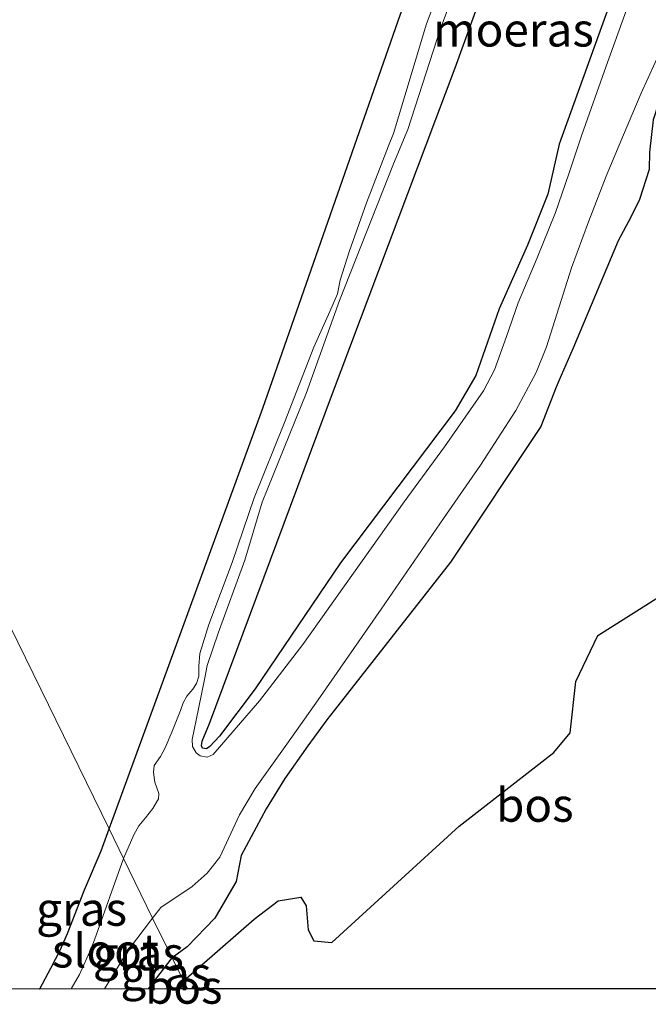
# Model space of a CAD drawing. Units: metres. Extents: x 39992 to 50000, y 412499 to 418750.
# Drawn here: x 44266 to 44313, y 412499 to 412572 of the extents above; entities that cross this region are included whole.
import ezdxf
from ezdxf.enums import TextEntityAlignment as Align

# ---------------------------------------------------------------- set-up
doc = ezdxf.new("R2010")
doc.units = ezdxf.units.M
for name, color, linetype in [('B-ME-GR-BOS-GV-B6', 10, 'Continuous'), ('B-ME-GW-INSTEEKWATERGANG-L-B1', 10, 'Continuous'), ('B-ME-IE-MOERAS-GV-B6', 10, 'Continuous')]:
    doc.layers.add(name, color=color, linetype=linetype)
for name, color, linetype, lineweight in [('B-ME-IE-GRASLAND-GV-B6', 93, 'Continuous', 18), ('B-ME-IE-GRONDWERKLIJN-GROND_INGERICHT-GV-B6', 253, 'Continuous', 18), ('B-ME-IE-HULPGEOMETRIE-L-B1', 53, 'Continuous', 18), ('B-ME-OG-WATER-GV-B6', 153, 'Continuous', 18)]:
    doc.layers.add(name, color=color, linetype=linetype, lineweight=lineweight)
doc.styles.add('NLCS-ISO', font='NLCS-ISO.TTF')

msp = doc.modelspace()

# ---------------------------------------------------------------- linework, layer by layer
at = {"layer": 'B-ME-GR-BOS-GV-B6'}
for points in [[(44278.6117, 412500, -0.874), (44278.3167, 412500.6028, -0.8708), (44283.5745, 412505.187, -0.6308), (44285.3807, 412506.5569, -0.6308), (44287.0523, 412506.8399, -0.6308), (44287.4632, 412506.188, -0.6308), (44287.5984, 412504.3952, -0.6308), (44288.0351, 412503.5914, -0.6308), (44289.3521, 412503.4475, -0.6308), (44298.849, 412512.1254, -0.6308), (44305.8827, 412517.5967, -0.6308), (44307.1013, 412519.0658, -0.6308), (44307.5193, 412522.8819, -0.6308), (44309.1603, 412526.2918, -0.6308), (44315.1464, 412530.1005, -0.6308)], [(44278.6117, 412500, -0.874), (44278.3167, 412500.6028, -0.8708), (44283.5745, 412505.187, -0.6308), (44285.3807, 412506.5569, -0.6308), (44287.0523, 412506.8399, -0.6308), (44287.4632, 412506.188, -0.6308), (44287.5984, 412504.3952, -0.6308), (44288.0351, 412503.5914, -0.6308), (44289.3521, 412503.4475, -0.6308), (44298.849, 412512.1254, -0.6308), (44305.8827, 412517.5967, -0.6308), (44307.1013, 412519.0658, -0.6308), (44307.5193, 412522.8819, -0.6308), (44309.1603, 412526.2918, -0.6308), (44315.1464, 412530.1005, -0.6308)], [(44278.6117, 412500, -0.874), (44277.844, 412500, -0.8529), (44278.3167, 412500.6028, -0.8708), (44278.6117, 412500, -0.874)], [(44278.6117, 412500, -0.874), (44277.844, 412500, -0.8529), (44278.3167, 412500.6028, -0.8708), (44278.6117, 412500, -0.874)], [(44314.1982, 412500, -0.8263), (44278.6117, 412500, -0.874)], [(44314.1982, 412500, -0.8263), (44278.6117, 412500, -0.874)]]:
    msp.add_polyline3d(points, dxfattribs=at)
at = {"layer": 'B-ME-GW-INSTEEKWATERGANG-L-B1'}
for points in [[(44272.7869, 412511.903, -0.9458), (44284.231, 412543.214, -1.038), (44294.475, 412572.54, -1.142), (44306.473, 412603.805, -1.16), (44320.57, 412640.529, -1.208), (44332.466, 412671.909, -1.142)], [(44315.0573, 412587.2337, -1.4408), (44306.2725, 412562.8597, -1.5008), (44305.4288, 412559.137, -1.5608), (44303.9269, 412555.3571, -1.5608), (44301.8257, 412550.6033, -1.5008), (44300.0869, 412545.6642, -1.3808), (44298.543, 412543.033, -1.349), (44290.012, 412531.702, -1.242), (44283.661, 412522.331, -1.186), (44281.0072, 412518.8046, -1.2158), (44280.2988, 412518.032, -1.2158), (44280.0309, 412517.8648, -1.2158), (44279.7438, 412517.917, -1.2158), (44279.6666, 412518.0979, -1.2308), (44279.7264, 412518.4284, -1.2758), (44280.274, 412519.762, -1.182), (44289.336, 412544.126, -1.205), (44298.536, 412568.554, -1.197), (44307.298, 412592.737, -1.36)], [(44317.2437, 412575.1231, -1.2308), (44315.6354, 412570.3979, -1.2308), (44314.0047, 412566.9589, -1.2308), (44313.262, 412564.6683, -1.2308), (44312.9977, 412562.2694, -1.2308), (44312.9673, 412560.9885, -1.2308), (44312.2646, 412558.7609, -1.1708), (44311.6093, 412557.4257, -1.1408), (44310.6757, 412555.6856, -1.0808), (44307.2981, 412547.6302, -1.0208), (44306.2566, 412545.256, -1.0208)], [(44306.2566, 412545.256, -1.0208), (44306.0528, 412544.7916, -1.0208), (44304.9214, 412541.867, -1.0208), (44298.203, 412531.762, -0.952), (44289.5307, 412520.7173, -0.9603)], [(44289.5307, 412520.7173, -0.9603), (44288.9915, 412520.0305, -0.9608), (44287.5829, 412518.0841, -1.0208), (44285.8749, 412515.6509, -1.0508), (44284.4842, 412513.4038, -1.0208), (44282.6058, 412509.9344, -1.0508), (44282.2501, 412507.9858, -1.0808), (44280.6642, 412505.2756, -1.1408), (44278.604, 412503.1286, -1.1408), (44277.4837, 412502.305, -1.0508)], [(44267.6229, 412500, -1.0103), (44267.6267, 412500.0058, -1.0103), (44268.4498, 412501.5389, -0.9777), (44269.1563, 412502.8934, -0.9758), (44269.6916, 412504.1174, -0.9758), (44270.9645, 412507.3649, -0.9458), (44272.1993, 412510.2754, -0.9758), (44272.7869, 412511.903, -0.9458)], [(44267.6229, 412500, -1.0103), (44267.6267, 412500.0058, -1.0103), (44268.4498, 412501.5389, -0.9777), (44269.1563, 412502.8934, -0.9758), (44269.6916, 412504.1174, -0.9758), (44270.9645, 412507.3649, -0.9458), (44272.1993, 412510.2754, -0.9758), (44272.7869, 412511.903, -0.9458)], [(44275.7156, 412500, -0.9236), (44275.953, 412500.306, -0.928), (44277.4837, 412502.305, -1.0508)], [(44275.7156, 412500, -0.9236), (44275.953, 412500.306, -0.928), (44277.4837, 412502.305, -1.0508)]]:
    msp.add_polyline3d(points, dxfattribs=at)
at = {"layer": 'B-ME-IE-GRASLAND-GV-B6'}
for points in [[(44307.298, 412592.737, -1.36), (44298.536, 412568.554, -1.197), (44289.336, 412544.126, -1.205), (44280.274, 412519.762, -1.182), (44279.7264, 412518.4284, -1.2758), (44279.6666, 412518.0979, -1.2308), (44279.7438, 412517.917, -1.2158), (44280.0309, 412517.8648, -1.2158), (44280.2988, 412518.032, -1.2158), (44281.0072, 412518.8046, -1.2158), (44283.661, 412522.331, -1.186), (44290.012, 412531.702, -1.242), (44298.543, 412543.033, -1.349), (44300.0869, 412545.6642, -1.3808), (44301.8257, 412550.6033, -1.5008), (44303.9269, 412555.3571, -1.5608), (44305.4288, 412559.137, -1.5608), (44306.2725, 412562.8597, -1.5008), (44315.0573, 412587.2337, -1.4408)], [(44300.9215, 412583.8404, -1.9358), (44296.4145, 412571.8156, -1.9358), (44293.9427, 412563.6627, -1.8758), (44293.5801, 412562.7466, -1.8758), (44291.9495, 412558.4948, -1.8758), (44290.6514, 412554.8561, -1.8758), (44289.9811, 412552.7532, -1.8758), (44289.791, 412551.7248, -1.8758), (44289.2256, 412550.4072, -1.8758), (44288.0186, 412547.759, -1.8758), (44285.8528, 412542.1525, -1.8758), (44283.5773, 412536.5365, -1.8758), (44281.9466, 412531.7339, -1.8758), (44280.2065, 412527.1325, -1.8758), (44279.5491, 412524.9536, -1.8758), (44279.4559, 412524.0108, -1.8758), (44279.4588, 412523.283, -1.8758), (44279.2958, 412522.7347, -1.8758), (44279.0168, 412522.3203, -1.8758), (44278.5757, 412521.7791, -1.8758), (44278.3096, 412521.2886, -1.8758), (44278.1096, 412520.71, -1.8758), (44277.4556, 412519.1156, -1.8758), (44276.9654, 412517.9401, -1.8758), (44276.61, 412517.302, -1.8758), (44276.1502, 412516.6403, -1.8758), (44276.0969, 412516.1016, -1.8758), (44276.1954, 412515.3779, -1.8758), (44276.4804, 412514.5473, -1.8758), (44276.4742, 412514.14, -1.8758), (44276.0501, 412513.4271, -1.8758), (44275.5055, 412512.733, -1.8758), (44275.0046, 412512.1365, -1.8758), (44274.6316, 412511.4594, -1.8758), (44273.8605, 412509.7095, -1.8758), (44272.7869, 412511.903, -0.9458), (44284.231, 412543.214, -1.038), (44294.475, 412572.54, -1.142)], [(44279.9151, 412523.1505, -1.8758), (44280.0952, 412524.0778, -1.8758), (44280.8964, 412526.4736, -1.8758), (44282.9021, 412531.9053, -1.8758), (44284.1852, 412536.2186, -1.8758), (44287.4597, 412544.3058, -1.8758), (44289.9465, 412551.2335, -1.8758), (44293.9446, 412561.4119, -1.8758), (44295.0264, 412563.9636, -1.8758), (44297.4381, 412571.469, -1.9358), (44301.9309, 412583.4561, -1.9358)], [(44311.6178, 412573.7938, -1.6958), (44309.7739, 412568.6768, -1.6958), (44307.954, 412563.5513, -1.6958), (44306.9963, 412560.665, -1.6958), (44306.0111, 412557.7884, -1.6958), (44304.6478, 412554.4149, -1.6958), (44303.2386, 412551.0606, -1.6958), (44302.366, 412548.5571, -1.6958), (44301.471, 412546.0649, -1.6958), (44300.6598, 412544.504, -1.6958), (44297.7553, 412540.3333, -1.6958), (44294.7455, 412536.2515, -1.6958), (44290.9775, 412530.9419, -1.6958), (44287.2102, 412525.6304, -1.6958), (44283.9787, 412521.4332, -1.6695), (44280.5408, 412517.4452, -1.6358), (44280.0984, 412517.2431, -1.6399), (44279.5638, 412517.3363, -1.6532), (44279.2811, 412517.5629, -1.6658), (44279.0073, 412518.0524, -1.7079), (44278.9694, 412518.5561, -1.7459), (44279.4422, 412520.8533, -1.8109), (44279.9151, 412523.1505, -1.8758)], [(44312.9673, 412560.9885, -1.2308), (44312.2646, 412558.7609, -1.1708), (44311.6093, 412557.4257, -1.1408), (44310.6757, 412555.6856, -1.0808), (44307.2981, 412547.6302, -1.0208), (44306.2566, 412545.256, -1.0208), (44306.0528, 412544.7916, -1.0208), (44304.9214, 412541.867, -1.0208), (44298.203, 412531.762, -0.952), (44289.5307, 412520.7173, -0.9603), (44288.9915, 412520.0305, -0.9608), (44287.5829, 412518.0841, -1.0208), (44285.8749, 412515.6509, -1.0508), (44284.4842, 412513.4038, -1.0208), (44282.6058, 412509.9344, -1.0508), (44282.2501, 412507.9858, -1.0808), (44280.6642, 412505.2756, -1.1408), (44278.604, 412503.1286, -1.1408), (44277.4837, 412502.305, -1.0508), (44276.0292, 412505.2776, -1.8758), (44276.6474, 412506.0584, -1.8758), (44278.9787, 412507.6215, -1.7408), (44280.0758, 412508.6078, -1.7108), (44281.0332, 412509.8175, -1.7046), (44282.501, 412512.9487, -1.6889), (44283.6533, 412514.9251, -1.6889), (44286.0078, 412518.219, -1.7239), (44288.3571, 412521.5171, -1.7489), (44293.0259, 412528.2616, -1.7489), (44297.6741, 412535.0228, -1.7489), (44300.4358, 412538.9851, -1.7489), (44303.054, 412543.0388, -1.7489), (44304.5678, 412545.8855, -1.7489), (44305.3411, 412547.7909, -1.7489), (44305.9666, 412549.7464, -1.7489), (44307.1994, 412553.6615, -1.7489), (44308.4663, 412557.0772, -1.7489), (44309.7769, 412560.4775, -1.7489), (44311.0604, 412563.5716, -1.7489), (44312.3726, 412566.6525, -1.7489), (44313.4121, 412568.9409, -1.7489)], [(44315.1464, 412530.1005, -0.6308), (44309.1603, 412526.2918, -0.6308), (44307.5193, 412522.8819, -0.6308), (44307.1013, 412519.0658, -0.6308), (44305.8827, 412517.5967, -0.6308), (44298.849, 412512.1254, -0.6308), (44289.3521, 412503.4475, -0.6308), (44288.0351, 412503.5914, -0.6308), (44287.5984, 412504.3952, -0.6308), (44287.4632, 412506.188, -0.6308), (44287.0523, 412506.8399, -0.6308), (44285.3807, 412506.5569, -0.6308), (44283.5745, 412505.187, -0.6308), (44278.3167, 412500.6028, -0.8708), (44277.4837, 412502.305, -1.0508), (44278.604, 412503.1286, -1.1408), (44280.6642, 412505.2756, -1.1408), (44282.2501, 412507.9858, -1.0808), (44282.6058, 412509.9344, -1.0508), (44284.4842, 412513.4038, -1.0208), (44285.8749, 412515.6509, -1.0508), (44287.5829, 412518.0841, -1.0208), (44288.9915, 412520.0305, -0.9608), (44289.5307, 412520.7173, -0.9603), (44298.203, 412531.762, -0.952), (44304.9214, 412541.867, -1.0208), (44306.0528, 412544.7916, -1.0208), (44306.2566, 412545.256, -1.0208), (44307.2981, 412547.6302, -1.0208), (44310.6757, 412555.6856, -1.0808), (44311.6093, 412557.4257, -1.1408), (44312.2646, 412558.7609, -1.1708), (44312.9673, 412560.9885, -1.2308)], [(44269.9671, 412500, -1.8758), (44267.6229, 412500, -1.0103), (44267.6267, 412500.0058, -1.0103), (44268.4498, 412501.5389, -0.9777), (44269.1563, 412502.8934, -0.9758), (44269.6916, 412504.1174, -0.9758), (44270.9645, 412507.3649, -0.9458), (44272.1993, 412510.2754, -0.9758), (44272.7869, 412511.903, -0.9458), (44273.8605, 412509.7095, -1.8758), (44271.6988, 412503.6648, -1.8758), (44271.4639, 412503.0081, -1.8758), (44270.5996, 412501.0741, -1.8758), (44269.9671, 412500, -1.8758)], [(44269.9671, 412500, -1.8758), (44267.6229, 412500, -1.0103), (44267.6267, 412500.0058, -1.0103), (44268.4498, 412501.5389, -0.9777), (44269.1563, 412502.8934, -0.9758), (44269.6916, 412504.1174, -0.9758), (44270.9645, 412507.3649, -0.9458), (44272.1993, 412510.2754, -0.9758), (44272.7869, 412511.903, -0.9458), (44273.8605, 412509.7095, -1.8758), (44271.6988, 412503.6648, -1.8758), (44271.4639, 412503.0081, -1.8758), (44270.5996, 412501.0741, -1.8758), (44269.9671, 412500, -1.8758)], [(44272.4455, 412500, -1.8758), (44274.2272, 412502.898, -1.8758), (44276.0292, 412505.2776, -1.8758), (44277.4837, 412502.305, -1.0508), (44275.953, 412500.306, -0.928), (44275.7156, 412500, -0.9236), (44272.4455, 412500, -1.8758)], [(44272.4455, 412500, -1.8758), (44274.2272, 412502.898, -1.8758), (44276.0292, 412505.2776, -1.8758), (44277.4837, 412502.305, -1.0508), (44275.953, 412500.306, -0.928), (44275.7156, 412500, -0.9236), (44272.4455, 412500, -1.8758)], [(44275.7156, 412500, -0.9236), (44275.953, 412500.306, -0.928), (44277.4837, 412502.305, -1.0508), (44278.3167, 412500.6028, -0.8708), (44277.844, 412500, -0.8529), (44275.7156, 412500, -0.9236)], [(44275.7156, 412500, -0.9236), (44275.953, 412500.306, -0.928), (44277.4837, 412502.305, -1.0508), (44278.3167, 412500.6028, -0.8708), (44277.844, 412500, -0.8529), (44275.7156, 412500, -0.9236)]]:
    msp.add_polyline3d(points, dxfattribs=at)
at = {"layer": 'B-ME-IE-GRONDWERKLIJN-GROND_INGERICHT-GV-B6'}
for points in [[(44332.466, 412671.909, -1.142), (44320.57, 412640.529, -1.208), (44306.473, 412603.805, -1.16), (44294.475, 412572.54, -1.142), (44284.231, 412543.214, -1.038), (44272.7869, 412511.903, -0.9458), (44204.343, 412651.816, -0.693)], [(44204.343, 412651.816, -0.693), (44272.7869, 412511.903, -0.9458), (44272.1993, 412510.2754, -0.9758), (44270.9645, 412507.3649, -0.9458), (44269.6916, 412504.1174, -0.9758), (44269.1563, 412502.8934, -0.9758), (44268.4498, 412501.5389, -0.9777), (44267.6267, 412500.0058, -1.0103), (44267.6229, 412500, -1.0103)], [(44204.343, 412651.816, -0.693), (44272.7869, 412511.903, -0.9458), (44272.1993, 412510.2754, -0.9758), (44270.9645, 412507.3649, -0.9458), (44269.6916, 412504.1174, -0.9758), (44269.1563, 412502.8934, -0.9758), (44268.4498, 412501.5389, -0.9777), (44267.6267, 412500.0058, -1.0103), (44267.6229, 412500, -1.0103)], [(44267.6229, 412500, -1.0103), (44242.837, 412500, -0.7958)], [(44267.6229, 412500, -1.0103), (44242.837, 412500, -0.7958)]]:
    msp.add_polyline3d(points, dxfattribs=at)
at = {"layer": 'B-ME-IE-HULPGEOMETRIE-L-B1'}
msp.add_polyline3d([(44278.6117, 412500, -0.874), (44278.3167, 412500.6028, -0.8708), (44277.4837, 412502.305, -1.0508), (44276.0292, 412505.2776, -1.8758), (44273.8605, 412509.7095, -1.8758), (44272.7869, 412511.903, -0.9458), (44204.343, 412651.816, -0.693)], dxfattribs=at)
msp.add_polyline3d([(44278.6117, 412500, -0.874), (44278.3167, 412500.6028, -0.8708), (44277.4837, 412502.305, -1.0508), (44276.0292, 412505.2776, -1.8758), (44273.8605, 412509.7095, -1.8758), (44272.7869, 412511.903, -0.9458), (44204.343, 412651.816, -0.693)], dxfattribs=at)
at = {"layer": 'B-ME-IE-MOERAS-GV-B6'}
msp.add_polyline3d([(44315.0573, 412587.2337, -1.4408), (44306.2725, 412562.8597, -1.5008), (44305.4288, 412559.137, -1.5608), (44303.9269, 412555.3571, -1.5608), (44301.8257, 412550.6033, -1.5008), (44300.0869, 412545.6642, -1.3808), (44298.543, 412543.033, -1.349), (44290.012, 412531.702, -1.242), (44283.661, 412522.331, -1.186), (44281.0072, 412518.8046, -1.2158), (44280.2988, 412518.032, -1.2158), (44280.0309, 412517.8648, -1.2158), (44279.7438, 412517.917, -1.2158), (44279.6666, 412518.0979, -1.2308), (44279.7264, 412518.4284, -1.2758), (44280.274, 412519.762, -1.182), (44289.336, 412544.126, -1.205), (44298.536, 412568.554, -1.197), (44307.298, 412592.737, -1.36)], dxfattribs=at)
at = {"layer": 'B-ME-OG-WATER-GV-B6'}
for points in [[(44276.0292, 412505.2776, -1.8758), (44273.8605, 412509.7095, -1.8758), (44274.6316, 412511.4594, -1.8758), (44275.0046, 412512.1365, -1.8758), (44275.5055, 412512.733, -1.8758), (44276.0501, 412513.4271, -1.8758), (44276.4742, 412514.14, -1.8758), (44276.4804, 412514.5473, -1.8758), (44276.1954, 412515.3779, -1.8758), (44276.0969, 412516.1016, -1.8758), (44276.1502, 412516.6403, -1.8758), (44276.61, 412517.302, -1.8758), (44276.9654, 412517.9401, -1.8758), (44277.4556, 412519.1156, -1.8758), (44278.1096, 412520.71, -1.8758), (44278.3096, 412521.2886, -1.8758), (44278.5757, 412521.7791, -1.8758), (44279.0168, 412522.3203, -1.8758), (44279.2958, 412522.7347, -1.8758), (44279.4588, 412523.283, -1.8758), (44279.4559, 412524.0108, -1.8758), (44279.5491, 412524.9536, -1.8758), (44280.2065, 412527.1325, -1.8758), (44281.9466, 412531.7339, -1.8758), (44283.5773, 412536.5365, -1.8758), (44285.8528, 412542.1525, -1.8758), (44288.0186, 412547.759, -1.8758), (44289.2256, 412550.4072, -1.8758), (44289.791, 412551.7248, -1.8758), (44289.9811, 412552.7532, -1.8758), (44290.6514, 412554.8561, -1.8758), (44291.9495, 412558.4948, -1.8758), (44293.5801, 412562.7466, -1.8758), (44293.9427, 412563.6627, -1.8758), (44296.4145, 412571.8156, -1.9358), (44300.9215, 412583.8404, -1.9358)], [(44301.9309, 412583.4561, -1.9358), (44297.4381, 412571.469, -1.9358), (44295.0264, 412563.9636, -1.8758), (44293.9446, 412561.4119, -1.8758), (44289.9465, 412551.2335, -1.8758), (44287.4597, 412544.3058, -1.8758), (44284.1852, 412536.2186, -1.8758), (44282.9021, 412531.9053, -1.8758), (44280.8964, 412526.4736, -1.8758), (44280.0952, 412524.0778, -1.8758), (44279.9151, 412523.1505, -1.8758)], [(44279.9151, 412523.1505, -1.8758), (44279.4422, 412520.8533, -1.8109), (44278.9694, 412518.5561, -1.7459), (44279.0073, 412518.0524, -1.7079), (44279.2811, 412517.5629, -1.6658), (44279.5638, 412517.3363, -1.6532), (44280.0984, 412517.2431, -1.6399), (44280.5408, 412517.4452, -1.6358), (44283.9787, 412521.4332, -1.6695), (44287.2102, 412525.6304, -1.6958), (44290.9775, 412530.9419, -1.6958), (44294.7455, 412536.2515, -1.6958), (44297.7553, 412540.3333, -1.6958), (44300.6598, 412544.504, -1.6958), (44301.471, 412546.0649, -1.6958), (44302.366, 412548.5571, -1.6958), (44303.2386, 412551.0606, -1.6958), (44304.6478, 412554.4149, -1.6958), (44306.0111, 412557.7884, -1.6958), (44306.9963, 412560.665, -1.6958), (44307.954, 412563.5513, -1.6958), (44309.7739, 412568.6768, -1.6958), (44311.6178, 412573.7938, -1.6958)], [(44314.753, 412572.3003, -1.7545), (44314.4436, 412571.2341, -1.7489), (44313.4121, 412568.9409, -1.7489), (44312.3726, 412566.6525, -1.7489), (44311.0604, 412563.5716, -1.7489), (44309.7769, 412560.4775, -1.7489), (44308.4663, 412557.0772, -1.7489), (44307.1994, 412553.6615, -1.7489), (44305.9666, 412549.7464, -1.7489), (44305.3411, 412547.7909, -1.7489), (44304.5678, 412545.8855, -1.7489), (44303.054, 412543.0388, -1.7489), (44300.4358, 412538.9851, -1.7489), (44297.6741, 412535.0228, -1.7489), (44293.0259, 412528.2616, -1.7489), (44288.3571, 412521.5171, -1.7489), (44286.0078, 412518.219, -1.7239), (44283.6533, 412514.9251, -1.6889), (44282.501, 412512.9487, -1.6889), (44281.0332, 412509.8175, -1.7046), (44280.0758, 412508.6078, -1.7108), (44278.9787, 412507.6215, -1.7408), (44276.6474, 412506.0584, -1.8758), (44276.0292, 412505.2776, -1.8758)], [(44272.4455, 412500, -1.8758), (44269.9671, 412500, -1.8758), (44270.5996, 412501.0741, -1.8758), (44271.4639, 412503.0081, -1.8758), (44271.6988, 412503.6648, -1.8758), (44273.8605, 412509.7095, -1.8758), (44276.0292, 412505.2776, -1.8758), (44274.2272, 412502.898, -1.8758), (44272.4455, 412500, -1.8758)], [(44272.4455, 412500, -1.8758), (44269.9671, 412500, -1.8758), (44270.5996, 412501.0741, -1.8758), (44271.4639, 412503.0081, -1.8758), (44271.6988, 412503.6648, -1.8758), (44273.8605, 412509.7095, -1.8758), (44276.0292, 412505.2776, -1.8758), (44274.2272, 412502.898, -1.8758), (44272.4455, 412500, -1.8758)]]:
    msp.add_polyline3d(points, dxfattribs=at)

# ---------------------------------------------------------------- texts
at = {"layer": 'B-ME-GR-BOS-GV-B6', "ltscale": 0.2, "style": 'NLCS-ISO'}
for p in [(44304.4675, 412513.6928), (44304.4675, 412513.6928), (44278.346, 412500.1507), (44278.346, 412500.1507)]:
    msp.add_text('bos', height=2.5, dxfattribs=at).set_placement(p, align=Align.MIDDLE_CENTER)
at = {"layer": 'B-ME-IE-GRASLAND-GV-B6', "ltscale": 0.2, "style": 'NLCS-ISO'}
for p in [(44270.7417, 412505.9515), (44270.7417, 412505.9515), (44274.9646, 412502.6388), (44274.9646, 412502.6388), (44277.0161, 412501.1525), (44277.0161, 412501.1525)]:
    msp.add_text('gras', height=2.5, dxfattribs=at).set_placement(p, align=Align.MIDDLE_CENTER)
at = {"layer": 'B-ME-IE-MOERAS-GV-B6', "ltscale": 0.2, "style": 'NLCS-ISO'}
msp.add_text('moeras', height=2.5, dxfattribs=at).set_placement((44302.8828, 412571.3837), align=Align.MIDDLE_CENTER)
at = {"layer": 'B-ME-OG-WATER-GV-B6', "ltscale": 0.2, "style": 'NLCS-ISO'}
msp.add_text('sloot', height=2.5, dxfattribs=at).set_placement((44272.5264, 412502.848), align=Align.MIDDLE_CENTER)
msp.add_text('sloot', height=2.5, dxfattribs=at).set_placement((44272.5264, 412502.848), align=Align.MIDDLE_CENTER)

doc.saveas('drawing.dxf')
